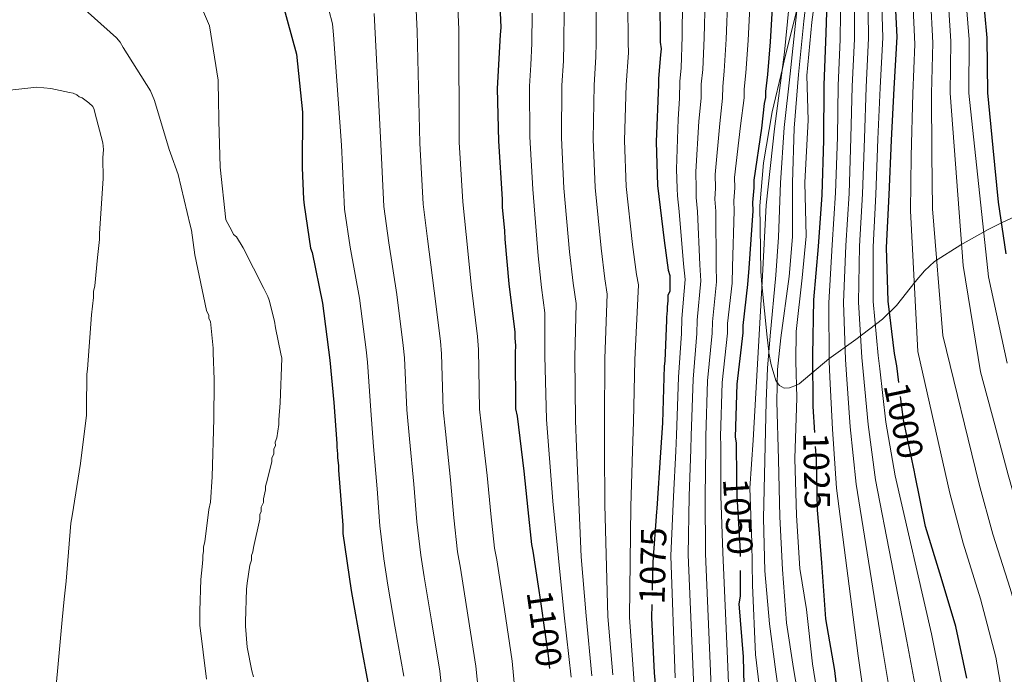
# Model space of a CAD drawing. Extents: x 573271 to 580132, y 742910 to 747613.
# Drawn here: x 578285 to 578576, y 743287 to 743480 of the extents above; entities that cross this region are included whole.
import ezdxf
from ezdxf.enums import TextEntityAlignment as Align

# ---------------------------------------------------------------- set-up
doc = ezdxf.new("R2010")
doc.units = 0
doc.header["$MEASUREMENT"] = 0
doc.linetypes.add('DGN Style 3', pattern=[108.220896, 77.30064, -30.920256])
doc.linetypes.add('DGN Style 5', pattern=[54.110448, 23.190192, -30.920256])
for name, color, linetype in [('Nivel 22', 7, 'Continuous'), ('Nivel 35', 7, 'Continuous'), ('Nivel 4', 7, 'Continuous'), ('Nivel 41', 7, 'Continuous'), ('Nivel 5', 7, 'Continuous'), ('Nivel 59', 7, 'Continuous')]:
    doc.layers.add(name, color=color, linetype=linetype)
doc.styles.add('Style-ariali', font='ariali.shx', dxfattribs={"bigfont": 'arialibig.shx'})

msp = doc.modelspace()

# ---------------------------------------------------------------- linework, layer by layer
at = {"layer": 'Nivel 22', "color": 30, "linetype": 'DGN Style 5', "lineweight": 30, "flags": 128}
for points, elevation in [([(578549.136, 743345.932), (578549.024, 743346.487), (578545.824, 743361.787), (578544.401, 743372.894)], 1000), ([(578520.778, 743330.747), (578520.413, 743335.2), (578520.072, 743350.229), (578519.588, 743358.113)], 1025), ([(578496.496, 743344.656), (578496.557, 743339.422), (578497.626, 743322.972), (578497.607, 743317.311)], 1050), ([(578472.908, 743334.677), (578471.848, 743319.883), (578471.492, 743307.32)], 1075), ([(578438.193, 743311.453), (578438.801, 743307.47), (578440.955, 743292.13), (578441.672, 743284.312)], 1100)]:
    msp.add_lwpolyline(points, dxfattribs=dict(at, elevation=elevation))
at = {"layer": 'Nivel 35', "color": 92, "linetype": 'DGN Style 3', "lineweight": 0}
msp.add_polyline3d([(578514.327, 743482.814, 1040), (578510.559, 743467.792, 1044.447), (578510.042, 743465.58, 1045), (578507.045, 743452.769, 1047.143), (578504.458, 743437.679, 1047.896), (578503.404, 743424.955, 1047.45), (578503.634, 743405.607, 1045.505), (578504.002, 743401.787, 1045), (578505.5, 743386.245, 1041.556), (578506.037, 743381.995, 1040), (578506.081, 743381.647, 1039.856), (578506.68, 743378.042, 1038.153), (578508.119, 743373.463, 1035.44), (578508.542, 743372.865, 1035), (578509.187, 743371.956, 1034.369), (578510.554, 743371.225, 1033.531), (578512.166, 743371.234, 1032.534), (578514.191, 743372.101, 1030), (578515.021, 743372.456, 1027.883), (578523.759, 743379.806, 1020.09), (578531.708, 743385.564, 1014.082), (578539.588, 743391.521, 1008.057), (578543.75, 743395.62, 1004.453), (578549.187, 743402.537, 998.994), (578551.926, 743405.786, 996.243), (578554.912, 743408.553, 993.477), (578562.675, 743413.482, 986.15), (578570.768, 743418.051, 978.517), (578574.927, 743420.124, 975.496), (578581.838, 743423.315, 971.662)], dxfattribs=at)
at = {"layer": 'Nivel 4', "color": 30, "linetype": 'Continuous', "lineweight": 30, "flags": 128}
for points, elevation in [([(578426.346, 743491.037), (578426.941, 743477.655), (578426.747, 743475.458), (578425.834, 743459.644), (578426.235, 743444.065), (578427.313, 743426.957), (578427.341, 743424.543), (578428.078, 743417.748), (578428.109, 743415.114), (578429.36, 743401.959), (578431.062, 743387.712), (578431.083, 743385.957), (578431.328, 743383.765), (578431.134, 743381.568), (578431.326, 743365.108), (578431.79, 743362.919), (578433.735, 743346.699), (578434.965, 743335.3), (578435.963, 743324.996), (578436.425, 743323.026), (578438.193, 743311.453)], 1100), ([(578519.588, 743358.113), (578519.12, 743365.729), (578519.057, 743380.963), (578519.338, 743397.289), (578520.674, 743412.99), (578521.775, 743428.284), (578522.26, 743444.413), (578522.382, 743460.575), (578522.998, 743476.062), (578523.414, 743491.546)], 1025), ([(578544.401, 743372.894), (578543.779, 743377.751), (578543.153, 743381.439), (578541.238, 743396.842), (578540.803, 743412.673), (578541.579, 743428.203), (578542.223, 743444.414), (578543.045, 743459.584), (578543.866, 743474.873), (578543.15, 743490.659)], 1000), ([(578507.33, 743488.58), (578506.409, 743473.425), (578505.644, 743463.759), (578505.044, 743458.703), (578505.064, 743456.948), (578504.646, 743455.187), (578503.852, 743447.934), (578501.617, 743432.544), (578501.643, 743430.35), (578501.255, 743425.955), (578501.283, 743423.541), (578500.163, 743406.627), (578499.781, 743401.794), (578498.385, 743389.706), (578498.411, 743387.511), (578496.612, 743372.346), (578496.135, 743356.756), (578496.375, 743355.003), (578496.496, 743344.656)], 1050), ([(578576.043, 743410.807), (578573.81, 743426.044), (578572.245, 743442.096), (578570.637, 743458.349), (578570.477, 743474.587), (578569.13, 743489.678)], 975), ([(578362.515, 743484.834), (578366.642, 743469.737), (578368.377, 743452.637), (578368.35, 743436.175), (578368.677, 743426.961), (578368.917, 743425.208), (578370.821, 743412.499), (578371.275, 743411.188), (578374.302, 743396.298), (578376.474, 743379.423), (578377.717, 743366.926), (578378.516, 743354.864), (578378.528, 743353.766), (578378.771, 743351.794), (578378.784, 743350.697), (578379.031, 743348.285), (578379.047, 743346.968), (578380.333, 743330.741), (578380.361, 743328.327), (578382.753, 743311.454), (578385.805, 743294.37), (578387.678, 743284.295)], 1125), ([(578473.865, 743485.84), (578474.011, 743473.331), (578474.254, 743471.359), (578474.055, 743469.6), (578473.478, 743462.57)], 1075), ([(578473.478, 743462.57), (578473.499, 743460.814), (578472.818, 743443.906), (578473.188, 743430.96), (578475.133, 743414.741), (578476.332, 743405.975), (578476.789, 743404.444), (578476.805, 743403.127), (578476.83, 743400.933), (578476.843, 743399.835), (578476.2, 743398.511), (578476.218, 743396.975), (578476.019, 743395.216), (578476.032, 743394.119), (578475.835, 743392.141), (578475.845, 743391.264), (578475.328, 743379.186), (578475.126, 743377.647), (578474.662, 743360.96), (578474.106, 743352.174), (578472.981, 743335.699), (578472.908, 743334.677)], 1075), ([(578564.509, 743285.612), (578561.232, 743300.791), (578556.88, 743315.308), (578552.278, 743330.343), (578549.136, 743345.932)], 1000), ([(578527.151, 743273.134), (578525.526, 743287.864), (578522.85, 743303.093), (578521.687, 743319.665), (578520.778, 743330.747)], 1025), ([(578497.607, 743317.311), (578497.581, 743309.816), (578497.174, 743307.499), (578498.45, 743291.844), (578498.818, 743275.208)], 1050), ([(578471.492, 743307.32), (578471.382, 743303.416), (578472.229, 743287.183), (578472.745, 743280.605)], 1075)]:
    msp.add_lwpolyline(points, dxfattribs=dict(at, elevation=elevation))
at = {"layer": 'Nivel 5', "color": 30, "linetype": 'Continuous', "lineweight": 0, "flags": 128}
for points, elevation in [([(578535.413, 743573.687), (578535.296, 743555.838), (578535.178, 743537.988), (578534.288, 743522.186), (578532.592, 743505.749), (578531.272, 743489.847), (578531.294, 743474.303), (578530.65, 743460.249), (578530.25, 743445.063), (578529.709, 743428.675), (578528.755, 743413.275), (578528.087, 743396.481), (578528.701, 743379.643), (578528.964, 743375.236), (578530.071, 743359.769), (578531.785, 743342.882), (578539.586, 743294.302), (578541.809, 743280.711)], 1015), ([(578537.604, 743566.346), (578537.187, 743537.972), (578536.525, 743522.157), (578535.752, 743505.966), (578535.232, 743490.118), (578535.485, 743474.493), (578534.782, 743460.028), (578534.241, 743444.846), (578533.666, 743428.517), (578532.771, 743413.074), (578532.471, 743396.601), (578533.519, 743380.241), (578533.903, 743376.075), (578535.322, 743360.442), (578537.532, 743344.083), (578546.801, 743296.465), (578549.376, 743282.345)], 1010), ([(578532.666, 743557.19), (578533.168, 743538.004), (578532.052, 743522.216), (578529.431, 743505.533), (578527.313, 743489.577), (578527.104, 743474.113), (578526.519, 743460.471), (578526.259, 743445.279), (578525.753, 743428.832), (578524.739, 743413.475), (578523.704, 743396.36), (578523.884, 743379.044), (578524.026, 743374.398), (578524.82, 743359.097), (578526.039, 743341.68), (578532.37, 743292.139), (578534.243, 743279.078)], 1020), ([(578544.705, 743550.115), (578545.158, 743533.387), (578545.803, 743517.924), (578547.124, 743502.292), (578548.57, 743485.517), (578549.073, 743472.677), (578548.498, 743458.131), (578548.059, 743439.703), (578547.812, 743423.51), (578550.037, 743381.967), (578559.461, 743340.161), (578563.361, 743325.42), (578568.46, 743308.98), (578573.044, 743291.758), (578575.169, 743279.261)], 995), ([(578340.818, 743391.727), (578340.808, 743392.604), (578340.132, 743394.133), (578336.648, 743410.554), (578335.686, 743417.786), (578335.229, 743419.317), (578331.763, 743434.202), (578329.495, 743440.541), (578329.043, 743441.633), (578324.704, 743456.069), (578323.574, 743458.909), (578315.523, 743471.765), (578314.627, 743473.291), (578313.514, 743474.595), (578302.424, 743484.562), (578292.885, 743493.231), (578290.874, 743496.28), (578289.761, 743497.584), (578288.863, 743499.33), (578284.371, 743508.057)], 1135), ([(578478.815, 743506.281), (578479.238, 743502.271), (578480.109, 743490.594), (578480.571, 743485.284), (578480.471, 743475.001), (578480.155, 743465.777), (578479.792, 743461.7), (578479.676, 743456.658), (578479.263, 743450.626), (578478.743, 743435.866), (578478.969, 743430.081), (578479.046, 743427.916), (578479.549, 743423.289), (578480.852, 743407.905), (578481.395, 743403.247), (578480.359, 743391.788), (578480.221, 743387.296), (578479.362, 743374.392), (578478.777, 743357.287), (578478.548, 743352.562), (578477.885, 743339.204), (578477.085, 743321.637), (578478.404, 743285.698)], 1070), ([(578515.512, 743494.016), (578514.006, 743479.777), (578512.321, 743463.961), (578510.61, 743448.121), (578509.519, 743431.757), (578508.87, 743415.754), (578508.087, 743404.542), (578506.39, 743386.609), (578505.661, 743377.077), (578505.248, 743367.247), (578504.852, 743349.789), (578504.464, 743332.832), (578504.86, 743317.273), (578506.191, 743301.601), (578508.073, 743287.458), (578510.007, 743274.173)], 1040), ([(578518.045, 743493.65), (578516.379, 743479.47), (578514.783, 743463.725), (578513.465, 743447.953), (578513.068, 743431.823), (578512.985, 743415.88), (578512.003, 743404.163), (578509.559, 743386.055), (578508.643, 743376.716), (578508.395, 743367.218), (578508.843, 743350.096), (578509.323, 743333.222), (578510.041, 743317.617), (578511.257, 743301.957), (578513.341, 743288.383), (578515.564, 743275.247)], 1035), ([(578520.578, 743493.285), (578518.751, 743479.163), (578517.245, 743463.488), (578517.644, 743450.326), (578516.616, 743431.889), (578517.1, 743416.005), (578515.92, 743403.785), (578514.141, 743387.894), (578513.989, 743379.174), (578514.301, 743368.275), (578513.715, 743350.403), (578514.181, 743333.612), (578515.222, 743317.962), (578517.177, 743305.815), (578518.931, 743289.837), (578521.12, 743276.322)], 1030), ([(578512.865, 743492.543), (578510.67, 743470.331), (578507.686, 743447.772), (578505.276, 743425.178), (578504.139, 743404.345), (578503.025, 743383.511), (578502.238, 743369.659), (578501.446, 743355.807), (578500.468, 743341.623), (578501.032, 743325.611), (578501.25, 743313.026), (578502.073, 743292.517), (578504.484, 743272.831)], 1045), ([(578539.191, 743490.388), (578539.675, 743474.683), (578538.913, 743459.806), (578538.232, 743444.63), (578537.622, 743428.36), (578536.787, 743412.874), (578536.854, 743396.722), (578538.336, 743380.84), (578538.841, 743376.913), (578540.573, 743361.114), (578543.278, 743345.285), (578554.017, 743298.628), (578556.942, 743283.978)], 1005), ([(578414.085, 743487.95), (578414.598, 743477.106), (578414.66, 743443.767), (578415.691, 743426.225), (578416.691, 743416.513), (578418.331, 743400.91), (578420.1, 743386.402), (578420.392, 743382.543), (578420.637, 743364.983), (578421.186, 743360.671), (578422.905, 743345.4), (578424.042, 743334.121), (578425.086, 743323.943), (578425.725, 743320.517), (578428.028, 743305.825), (578430.287, 743290.632), (578431.809, 743274.708)], 1105), ([(578493.95, 743486.932), (578493.44, 743474.213), (578492.9, 743464.768), (578492.418, 743460.201), (578492.37, 743456.803), (578491.558, 743449.28), (578490.18, 743434.205), (578490.306, 743430.216), (578490.151, 743426.935), (578490.416, 743423.415), (578490.507, 743407.266), (578490.588, 743402.52), (578489.372, 743390.747), (578489.316, 743387.403), (578487.987, 743373.369), (578487.456, 743357.022), (578487.461, 743353.783), (578487.221, 743339.313), (578487.356, 743322.304), (578490.783, 743241.439)], 1060), ([(578500.64, 743487.756), (578499.925, 743473.819), (578499.272, 743464.263), (578498.731, 743459.452), (578498.717, 743456.876), (578497.705, 743448.607), (578495.898, 743433.374), (578495.975, 743430.283), (578495.703, 743426.445), (578495.849, 743423.478), (578495.335, 743406.947), (578495.185, 743402.157), (578493.878, 743390.226), (578493.863, 743387.457), (578492.3, 743372.858), (578491.796, 743356.889), (578491.918, 743354.393), (578491.889, 743339.367), (578492.491, 743322.638), (578493.796, 743291.249), (578495.102, 743259.86)], 1055), ([(578558.85, 743487.598), (578559.775, 743473.632), (578559.567, 743458.24), (578563.348, 743407.375), (578568.542, 743375.993), (578572.704, 743360.317)], 985), ([(578563.99, 743488.638), (578565.126, 743474.109), (578565.102, 743458.294), (578570.854, 743404.072), (578576.388, 743378.598)], 980), ([(578401.823, 743484.863), (578402.256, 743476.557), (578403.085, 743443.469), (578404.069, 743425.492), (578405.304, 743415.278), (578407.303, 743399.861), (578409.137, 743385.093), (578409.457, 743381.321), (578409.947, 743364.859), (578410.583, 743358.424), (578412.074, 743344.101), (578413.118, 743332.943), (578414.21, 743322.889), (578415.026, 743318.008), (578417.255, 743304.179), (578419.619, 743289.134), (578421.155, 743273.73)], 1110), ([(578464.451, 743484.851), (578464.527, 743473.22), (578464.637, 743470.174), (578463.973, 743460.7), (578463.493, 743444.282), (578463.979, 743430.697), (578465.841, 743413.627), (578466.994, 743404.698), (578467.572, 743401.693), (578466.49, 743379.564), (578466.106, 743361.198), (578465.838, 743352.697), (578465.313, 743336.223), (578464.954, 743303.598), (578466.094, 743286.863), (578466.642, 743280.126)], 1080), ([(578487.261, 743486.108), (578486.956, 743474.607), (578486.527, 743465.272), (578486.105, 743460.951), (578486.023, 743456.731), (578485.41, 743449.953), (578484.461, 743435.035), (578484.638, 743430.148), (578484.598, 743427.426), (578484.982, 743423.352), (578485.68, 743407.586), (578485.992, 743402.884), (578484.865, 743391.267), (578484.768, 743387.35), (578483.675, 743373.881), (578483.117, 743357.154), (578483.005, 743353.172), (578482.553, 743339.258), (578482.22, 743321.971), (578485.636, 743241.205)], 1065), ([(578553.71, 743486.557), (578554.424, 743473.154), (578554.033, 743458.185), (578554.105, 743440.301), (578554.312, 743424.143), (578557.404, 743386.673), (578568.076, 743342.875), (578572.132, 743328.05), (578577.236, 743312.004), (578582.148, 743295.274), (578584.835, 743281.91)], 990), ([(578339.17, 743482.269), (578340.975, 743478.12), (578343.575, 743462.128), (578343.652, 743455.544), (578343.701, 743451.374), (578343.716, 743450.057), (578344.094, 743436.453), (578345.812, 743420.89), (578347.606, 743417.618), (578348.057, 743416.526), (578348.943, 743415.878), (578350.956, 743412.609), (578357.022, 743400.608)], 1130), ([(578398.282, 743286.138), (578395.708, 743300.888), (578393.627, 743312.989), (578392.457, 743320.782), (578391.271, 743330.586), (578390.413, 743341.504), (578389.376, 743353.929), (578388.568, 743364.61), (578387.586, 743378.876), (578387.212, 743382.474), (578385.246, 743397.764), (578382.529, 743412.808), (578380.826, 743424.027), (578379.935, 743442.873), (578377.571, 743475.46), (578377.3, 743478.689), (578376.242, 743482.805)], 1120), ([(578410.5, 743272.753), (578408.95, 743287.636), (578406.481, 743302.534), (578404.326, 743315.498), (578403.333, 743321.836), (578402.195, 743331.764), (578401.244, 743342.803), (578399.979, 743356.176), (578399.258, 743364.734), (578398.521, 743380.098), (578398.175, 743383.783), (578396.274, 743398.813), (578393.916, 743414.043), (578392.448, 743424.76), (578391.51, 743443.171), (578389.913, 743476.009), (578389.562, 743481.776)], 1115), ([(578436.211, 743481.882), (578436.076, 743472.889), (578435.785, 743466.619), (578435.395, 743460.358), (578435.516, 743445.408), (578436.353, 743429.907), (578437.966, 743410.284), (578438.981, 743400.866), (578439.923, 743393.439), (578439.978, 743380.699), (578440.438, 743361.912), (578441.033, 743354.267), (578442.307, 743337.793), (578445.671, 743304.144), (578447.691, 743285.903)], 1095), ([(578445.624, 743482.872), (578445.56, 743472.999), (578445.402, 743467.804), (578444.921, 743460.472), (578444.842, 743445.033), (578445.562, 743430.17), (578447.258, 743411.398), (578448.319, 743402.143), (578449.139, 743396.19), (578448.815, 743380.321), (578448.994, 743361.674), (578449.301, 743353.744), (578450.65, 743321.402), (578452.099, 743303.962), (578453.825, 743286.223)], 1090), ([(578455.038, 743483.861), (578455.043, 743473.11), (578455.02, 743468.989), (578454.447, 743460.586), (578454.167, 743444.657), (578454.77, 743430.434), (578456.549, 743412.513), (578457.656, 743403.421), (578458.356, 743398.942), (578457.653, 743379.942), (578457.55, 743361.436), (578457.57, 743353.22), (578457.644, 743336.746), (578458.526, 743303.78), (578459.96, 743286.543)], 1085), ([(578294.791, 743273.105), (578296.158, 743287.608), (578297.518, 743302.768), (578298.105, 743308.921), (578298.702, 743314.195), (578300.039, 743331.331), (578300.452, 743333.531), (578302.906, 743348.924), (578304.715, 743363.212), (578304.692, 743365.187), (578304.794, 743375.284), (578304.996, 743376.823), (578306.126, 743392.859), (578306.725, 743397.914), (578306.705, 743399.67), (578307.123, 743401.431), (578307.904, 743409.781), (578308.501, 743415.055), (578308.481, 743416.811), (578309.608, 743433.066), (578309.537, 743439.211), (578309.728, 743441.628), (578309.485, 743443.6), (578307.186, 743452.573), (578306.956, 743453.448), (578306.507, 743454.321), (578305.397, 743455.405), (578303.404, 743456.918), (578302.524, 743457.128), (578301.858, 743457.778), (578300.755, 743458.204), (578299.655, 743458.411), (578294.154, 743459.664), (578289.979, 743460.054), (578274.854, 743458.342)], 1140), ([(578357.022, 743400.608), (578358.148, 743398.207), (578358.599, 743397.115), (578360.207, 743390.988), (578360.45, 743389.015), (578362.075, 743381.352), (578362.31, 743380.038), (578361.805, 743366.863), (578361.425, 743361.81), (578361.44, 743360.493), (578360.828, 743356.535), (578360.405, 743355.213), (578360.417, 743354.116), (578359.989, 743353.233), (578360.007, 743351.697), (578359.361, 743350.592), (578359.374, 743349.495), (578357.907, 743343.551), (578357.483, 743342.23), (578357.496, 743341.132), (578356.868, 743338.491), (578356.881, 743337.394), (578356.238, 743336.069), (578356.253, 743334.753), (578355.825, 743333.87), (578355.84, 743332.553), (578353.962, 743324.19), (578353.758, 743322.871), (578353.332, 743321.769), (578353.347, 743320.452), (578352.926, 743318.911), (578352.109, 743313.633), (578351.91, 743311.875), (578351.584, 743302.214), (578351.599, 743300.897), (578352.11, 743294.757), (578353.508, 743287.75), (578353.968, 743286)], 1130), ([(578340.083, 743285.266), (578338.141, 743301.266), (578338.092, 743305.436), (578338.424, 743314.658), (578338.819, 743318.394), (578339.013, 743320.591), (578338.998, 743321.908), (578339.205, 743323.008), (578339.189, 743324.324), (578339.61, 743325.866), (578340.817, 743335.318), (578341.23, 743337.518), (578341.802, 743344.987), (578342.261, 743362.112), (578342.21, 743366.502), (578342.406, 743368.479), (578342.345, 743373.746), (578342.033, 743381.644), (578342.018, 743382.961), (578341.51, 743388.881), (578341.268, 743390.854), (578340.818, 743391.727)], 1135), ([(578572.704, 743360.317), (578576.692, 743345.59), (578580.902, 743330.681), (578586.013, 743315.029), (578591.251, 743298.791), (578594.502, 743284.56), (578596.719, 743270.95), (578598.96, 743255.438), (578600.098, 743242.071), (578603.077, 743223.665), (578604.167, 743211.398), (578605.111, 743196.303), (578608.573, 743178.625), (578614.05, 743161.197), (578618.731, 743147.083), (578634.385, 743110.197), (578648.877, 743059.593), (578651.013, 743049.051), (578661.38, 743019.734), (578665.248, 743011.084), (578684.449, 742983.651), (578695.35, 742969.496)], 985)]:
    msp.add_lwpolyline(points, dxfattribs=dict(at, elevation=elevation))
at = {"layer": 'Nivel 59', "color": 7, "linetype": 'Continuous', "lineweight": 0}
msp.add_polyline3d([(578514.327, 743482.814, 1040), (578510.559, 743467.792, 1044.447), (578510.042, 743465.58, 1045), (578507.045, 743452.769, 1047.143), (578504.458, 743437.679, 1047.896), (578503.404, 743424.955, 1047.45), (578503.634, 743405.607, 1045.505), (578504.002, 743401.787, 1045), (578505.5, 743386.245, 1041.556), (578506.037, 743381.995, 1040), (578506.081, 743381.647, 1039.856), (578506.68, 743378.042, 1038.153), (578508.119, 743373.463, 1035.44), (578508.542, 743372.865, 1035), (578509.187, 743371.956, 1034.369), (578510.554, 743371.225, 1033.531), (578512.166, 743371.234, 1032.534), (578514.191, 743372.101, 1030), (578515.021, 743372.456, 1027.883), (578523.759, 743379.806, 1020.09), (578531.708, 743385.564, 1014.082), (578539.588, 743391.521, 1008.057), (578543.75, 743395.62, 1004.453), (578549.187, 743402.537, 998.994), (578551.926, 743405.786, 996.243), (578554.912, 743408.553, 993.477), (578562.675, 743413.482, 986.15), (578570.768, 743418.051, 978.517), (578574.927, 743420.124, 975.496), (578581.838, 743423.315, 971.662)], dxfattribs=at)

# ---------------------------------------------------------------- texts
at = {"layer": 'Nivel 41', "color": 7, "linetype": 'Continuous', "lineweight": 0, "style": 'Style-ariali'}
for s, rotation, p in [('1000', 281.81314, (578545.861, 743361.609, 1000)), ('1025', 271.29979, (578520.151, 743346.728, 1025)), ('1050', 273.71813, (578496.954, 743333.301, 1050)), ('1075', 88.37902, (578471.816, 743318.75, 1075)), ('1100', 277.99305, (578439.819, 743300.228, 1100))]:
    msp.add_text(s, height=7.5, rotation=rotation, dxfattribs=at).set_placement(p, align=Align.MIDDLE_CENTER)

doc.saveas('drawing.dxf')
